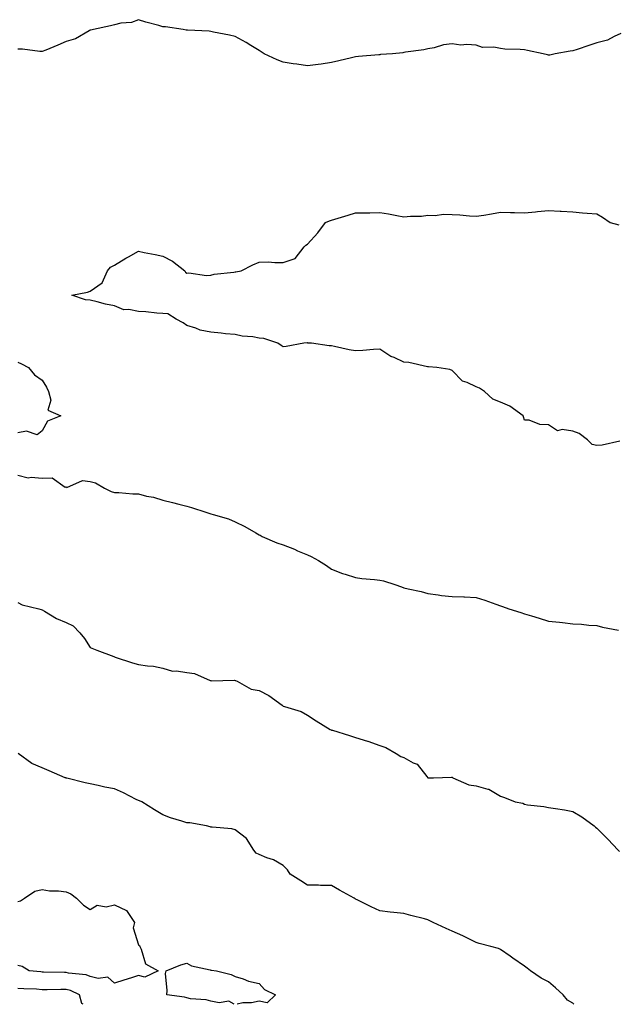
# Model space of a CAD drawing. Units: inches. Extents: x 889283 to 891923, y 7326938 to 7329578.
# Drawn here: x 890309 to 890557, y 7326938 to 7327346 of the extents above; entities that cross this region are included whole.
import ezdxf

# ---------------------------------------------------------------- set-up
doc = ezdxf.new("R2010")
doc.units = ezdxf.units.IN
doc.header["$MEASUREMENT"] = 0
doc.layers.add('Contour_88927326', color=7, linetype='Continuous', true_color=0x9528f0)

msp = doc.modelspace()

# ---------------------------------------------------------------- linework, layer by layer
at = {"layer": 'Contour_88927326'}
for points in [[(890558.05, 7327340.27, 3330), (890555.25, 7327339.12, 3330), (890552.41, 7327337.56, 3330), (890548.05, 7327336.44, 3330), (890544.68, 7327335.29, 3330), (890539.85, 7327333.72, 3330), (890538.05, 7327333.12, 3330), (890537.02, 7327332.95, 3330), (890530.84, 7327331.92, 3330), (890528.58, 7327331.39, 3330), (890528.05, 7327331.3, 3330), (890527.56, 7327331.43, 3330), (890525.8, 7327331.92, 3330), (890519.37, 7327333.24, 3330), (890518.05, 7327333.51, 3330), (890516.26, 7327333.71, 3330), (890509.92, 7327333.79, 3330), (890508.05, 7327334.04, 3330), (890505.38, 7327334.59, 3330), (890500.61, 7327334.48, 3330), (890498.05, 7327335.44, 3330), (890494.16, 7327335.81, 3330), (890491.67, 7327335.53, 3330), (890488.05, 7327336.06, 3330), (890484.42, 7327335.55, 3330), (890480.55, 7327334.42, 3330), (890478.05, 7327333.95, 3330), (890476.38, 7327333.59, 3330), (890468.67, 7327332.55, 3330), (890468.05, 7327332.42, 3330), (890467.62, 7327332.35, 3330), (890463.31, 7327331.92, 3330), (890458.41, 7327331.56, 3330), (890458.05, 7327331.51, 3330), (890457.6, 7327331.47, 3330), (890449.2, 7327330.77, 3330), (890448.05, 7327330.64, 3330), (890446.37, 7327330.24, 3330), (890441.05, 7327328.92, 3330), (890438.05, 7327328.22, 3330), (890433.75, 7327327.62, 3330), (890432.52, 7327327.45, 3330), (890428.05, 7327326.87, 3330), (890423.66, 7327327.53, 3330), (890422.18, 7327327.79, 3330), (890418.05, 7327328.45, 3330), (890415.52, 7327329.39, 3330), (890410.15, 7327331.92, 3330), (890408.87, 7327332.75, 3330), (890408.05, 7327333.27, 3330), (890404.58, 7327335.39, 3330), (890402.71, 7327336.58, 3330), (890398.05, 7327339.01, 3330), (890395.79, 7327339.66, 3330), (890389.13, 7327340.84, 3330), (890388.05, 7327341.1, 3330), (890387.34, 7327341.21, 3330), (890378.33, 7327341.64, 3330), (890378.05, 7327341.68, 3330), (890377.84, 7327341.71, 3330), (890376.54, 7327341.92, 3330), (890369.18, 7327343.05, 3330), (890368.05, 7327343.07, 3330), (890366.39, 7327343.58, 3330), (890361.11, 7327344.98, 3330), (890358.05, 7327346.03, 3330), (890355.09, 7327344.88, 3330), (890350.65, 7327344.52, 3330), (890348.05, 7327343.88, 3330), (890346.43, 7327343.54, 3330), (890339.39, 7327341.92, 3330), (890338.31, 7327341.66, 3330), (890338.05, 7327341.65, 3330), (890337.55, 7327341.43, 3330), (890331.86, 7327338.11, 3330), (890328.05, 7327337.03, 3330), (890324.52, 7327335.45, 3330), (890319.59, 7327333.46, 3330), (890318.05, 7327332.81, 3330), (890317.13, 7327332.84, 3330), (890309.88, 7327333.75, 3330), (890308.05, 7327333.8, 3330)], [(890557.53, 7327171.4, 3330), (890550.24, 7327169.73, 3330), (890548.05, 7327169.58, 3330), (890546.18, 7327170.05, 3330), (890544.14, 7327171.92, 3330), (890540.71, 7327174.58, 3330), (890538.05, 7327175.5, 3330), (890533.71, 7327176.26, 3330), (890531.81, 7327175.68, 3330), (890528.05, 7327178.17, 3330), (890524.44, 7327178.32, 3330), (890519.96, 7327180.01, 3330), (890518.05, 7327180.12, 3330), (890517.64, 7327181.51, 3330), (890517.51, 7327181.92, 3330), (890511.98, 7327185.85, 3330), (890508.05, 7327187.5, 3330), (890504.97, 7327188.83, 3330), (890501.48, 7327191.92, 3330), (890499.45, 7327193.32, 3330), (890498.05, 7327193.84, 3330), (890494.35, 7327195.62, 3330), (890492.33, 7327196.2, 3330), (890488.05, 7327200.6, 3330), (890487.16, 7327201.04, 3330), (890481.69, 7327201.92, 3330), (890478.26, 7327202.13, 3330), (890478.05, 7327202.15, 3330), (890477.78, 7327202.19, 3330), (890470.06, 7327203.93, 3330), (890468.05, 7327204.14, 3330), (890463.99, 7327205.98, 3330), (890462.6, 7327206.47, 3330), (890458.05, 7327209.5, 3330), (890455.45, 7327209.32, 3330), (890450.99, 7327208.98, 3330), (890448.05, 7327208.79, 3330), (890445.37, 7327209.24, 3330), (890439.34, 7327210.63, 3330), (890438.05, 7327210.87, 3330), (890437.05, 7327210.92, 3330), (890429.8, 7327211.92, 3330), (890428.17, 7327212.04, 3330), (890428.05, 7327212.05, 3330), (890427.92, 7327212.05, 3330), (890426.58, 7327211.92, 3330), (890419.31, 7327210.66, 3330), (890418.05, 7327210.46, 3330), (890417.11, 7327210.98, 3330), (890415.84, 7327211.92, 3330), (890410.02, 7327213.89, 3330), (890408.05, 7327214.1, 3330), (890405.38, 7327214.59, 3330), (890400.94, 7327214.81, 3330), (890398.05, 7327215.54, 3330), (890394.09, 7327215.88, 3330), (890392.31, 7327216.18, 3330), (890388.05, 7327216.5, 3330), (890383.56, 7327217.43, 3330), (890381.75, 7327218.22, 3330), (890378.05, 7327219.36, 3330), (890376.51, 7327220.38, 3330), (890373.58, 7327221.92, 3330), (890370.24, 7327224.11, 3330), (890368.05, 7327224.29, 3330), (890365.56, 7327224.41, 3330), (890361.13, 7327225, 3330), (890358.05, 7327225.13, 3330), (890354.03, 7327225.94, 3330), (890351.88, 7327225.74, 3330), (890348.05, 7327227.43, 3330), (890344.31, 7327228.18, 3330), (890340.84, 7327229.13, 3330), (890338.05, 7327229.76, 3330), (890336.08, 7327229.95, 3330), (890330.43, 7327231.92, 3330), (890336.87, 7327233.1, 3330), (890338.05, 7327233.49, 3330), (890343, 7327236.97, 3330), (890345.12, 7327241.92, 3330), (890346.44, 7327243.54, 3330), (890348.05, 7327244.34, 3330), (890352.82, 7327247.15, 3330), (890353.84, 7327247.71, 3330), (890358.05, 7327250.07, 3330), (890360.41, 7327249.56, 3330), (890364.88, 7327248.75, 3330), (890368.05, 7327248, 3330), (890372.13, 7327246, 3330), (890377.2, 7327241.92, 3330), (890377.52, 7327241.39, 3330), (890378.05, 7327240.97, 3330), (890378.91, 7327241.07, 3330), (890386.17, 7327240.04, 3330), (890388.05, 7327240.17, 3330), (890389.46, 7327240.51, 3330), (890397.51, 7327241.38, 3330), (890398.05, 7327241.49, 3330), (890398.44, 7327241.53, 3330), (890400.65, 7327241.92, 3330), (890405.47, 7327244.5, 3330), (890408.05, 7327245.6, 3330), (890411.78, 7327245.65, 3330), (890414.6, 7327245.37, 3330), (890418.05, 7327245.45, 3330), (890422.93, 7327247.04, 3330), (890426.74, 7327251.92, 3330), (890427.44, 7327252.53, 3330), (890428.05, 7327252.95, 3330), (890432.33, 7327257.64, 3330), (890435.61, 7327261.92, 3330), (890437.28, 7327262.7, 3330), (890438.05, 7327262.91, 3330), (890439.48, 7327263.35, 3330), (890444.96, 7327265.02, 3330), (890448.05, 7327265.96, 3330), (890452.15, 7327266.02, 3330), (890453.93, 7327266.04, 3330), (890458.05, 7327266.09, 3330), (890461.68, 7327265.54, 3330), (890465.15, 7327264.82, 3330), (890468.05, 7327264.33, 3330), (890470.76, 7327264.63, 3330), (890475.39, 7327264.59, 3330), (890478.05, 7327264.96, 3330), (890480.96, 7327264.83, 3330), (890484.5, 7327265.47, 3330), (890488.05, 7327265.36, 3330), (890491.31, 7327265.18, 3330), (890495.25, 7327264.72, 3330), (890498.05, 7327264.55, 3330), (890501.22, 7327265.09, 3330), (890504.38, 7327265.59, 3330), (890508.05, 7327266.25, 3330), (890512.31, 7327266.18, 3330), (890513.9, 7327266.07, 3330), (890518.05, 7327266, 3330), (890522.6, 7327266.47, 3330), (890523.41, 7327266.56, 3330), (890528.05, 7327267.01, 3330), (890532.87, 7327266.74, 3330), (890533.29, 7327266.68, 3330), (890538.05, 7327266.35, 3330), (890542.11, 7327265.98, 3330), (890544.06, 7327265.91, 3330), (890548.05, 7327265.58, 3330), (890550.36, 7327264.23, 3330), (890553.59, 7327261.92, 3330), (890557.16, 7327261.03, 3330)], [(890308.05, 7327204.12, 3329), (890309.58, 7327203.45, 3329), (890312.44, 7327201.92, 3329), (890314.97, 7327198.84, 3329), (890318.05, 7327196.67, 3329), (890319.9, 7327193.77, 3329), (890320.71, 7327191.92, 3329), (890321.67, 7327188.3, 3329), (890320.4, 7327184.27, 3329), (890325.84, 7327181.92, 3329), (890320.31, 7327179.66, 3329), (890318.05, 7327175.66, 3329), (890316.02, 7327173.95, 3329), (890311.58, 7327175.45, 3329), (890308.05, 7327174.81, 3329)], [(890308.05, 7327157.23, 3329), (890312.27, 7327156.14, 3329), (890313.49, 7327156.48, 3329), (890318.05, 7327156.01, 3329), (890322.3, 7327156.17, 3329), (890327.65, 7327152.32, 3329), (890328.05, 7327152.44, 3329), (890328.3, 7327152.16, 3329), (890334.85, 7327155.12, 3329), (890338.05, 7327154.59, 3329), (890340.26, 7327154.14, 3329), (890343.88, 7327151.92, 3329), (890346.63, 7327150.49, 3329), (890348.05, 7327150.08, 3329), (890349.94, 7327150.03, 3329), (890355.68, 7327149.55, 3329), (890358.05, 7327149.49, 3329), (890361.34, 7327148.63, 3329), (890364.25, 7327148.12, 3329), (890368.05, 7327146.86, 3329), (890372.1, 7327145.97, 3329), (890374.74, 7327145.23, 3329), (890378.05, 7327144.43, 3329), (890380.01, 7327143.88, 3329), (890385.9, 7327141.92, 3329), (890387.58, 7327141.45, 3329), (890388.05, 7327141.29, 3329), (890389.03, 7327140.94, 3329), (890395.28, 7327139.15, 3329), (890398.05, 7327137.95, 3329), (890402.09, 7327135.96, 3329), (890406.63, 7327133.34, 3329), (890408.05, 7327132.55, 3329), (890408.48, 7327132.35, 3329), (890409.35, 7327131.92, 3329), (890415.38, 7327129.24, 3329), (890418.05, 7327128.37, 3329), (890422.69, 7327126.56, 3329), (890424.01, 7327125.96, 3329), (890428.05, 7327124.23, 3329), (890429.67, 7327123.54, 3329), (890432.72, 7327121.92, 3329), (890435.98, 7327119.85, 3329), (890438.05, 7327118.29, 3329), (890442.67, 7327116.54, 3329), (890443.74, 7327116.23, 3329), (890448.05, 7327114.82, 3329), (890450.59, 7327114.46, 3329), (890455.87, 7327114.1, 3329), (890458.05, 7327113.83, 3329), (890459.55, 7327113.42, 3329), (890464.31, 7327111.92, 3329), (890467.08, 7327110.95, 3329), (890468.05, 7327110.6, 3329), (890469.81, 7327110.16, 3329), (890475.17, 7327109.04, 3329), (890478.05, 7327108.26, 3329), (890482.25, 7327107.72, 3329), (890483.58, 7327107.45, 3329), (890488.05, 7327106.99, 3329), (890492.97, 7327106.84, 3329), (890493.15, 7327106.82, 3329), (890498.05, 7327106.63, 3329), (890501.58, 7327105.45, 3329), (890506.12, 7327103.85, 3329), (890508.05, 7327103.19, 3329), (890508.96, 7327102.83, 3329), (890511.58, 7327101.92, 3329), (890516.5, 7327100.37, 3329), (890518.05, 7327099.86, 3329), (890521.01, 7327098.96, 3329), (890524.15, 7327098.02, 3329), (890528.05, 7327096.81, 3329), (890532.51, 7327096.38, 3329), (890533.79, 7327096.18, 3329), (890538.05, 7327095.71, 3329), (890541.66, 7327095.53, 3329), (890544.79, 7327095.18, 3329), (890548.05, 7327095, 3329), (890550.4, 7327094.27, 3329), (890556.97, 7327093, 3329)], [(890308.05, 7327104.54, 3328), (890309.74, 7327103.61, 3328), (890316.67, 7327101.92, 3328), (890317.71, 7327101.58, 3328), (890318.05, 7327101.46, 3328), (890319.06, 7327100.9, 3328), (890324.04, 7327097.92, 3328), (890328.05, 7327096.24, 3328), (890330.98, 7327094.85, 3328), (890333.77, 7327091.92, 3328), (890335.7, 7327089.57, 3328), (890338.05, 7327085.88, 3328), (890340.82, 7327084.69, 3328), (890347.84, 7327082.13, 3328), (890348.05, 7327082.05, 3328), (890348.14, 7327082.01, 3328), (890348.34, 7327081.92, 3328), (890355.59, 7327079.46, 3328), (890358.05, 7327078.79, 3328), (890361.76, 7327078.21, 3328), (890364.19, 7327078.06, 3328), (890368.05, 7327077.28, 3328), (890372.16, 7327076.04, 3328), (890373.74, 7327076.23, 3328), (890378.05, 7327075.57, 3328), (890381.23, 7327075.1, 3328), (890387.76, 7327072.21, 3328), (890388.05, 7327072.13, 3328), (890388.23, 7327072.1, 3328), (890397.7, 7327072.27, 3328), (890398.05, 7327072.23, 3328), (890398.31, 7327072.18, 3328), (890398.96, 7327071.92, 3328), (890404.75, 7327068.62, 3328), (890408.05, 7327068.05, 3328), (890412.13, 7327066, 3328), (890417.54, 7327061.92, 3328), (890417.84, 7327061.71, 3328), (890418.05, 7327061.6, 3328), (890418.59, 7327061.38, 3328), (890425.48, 7327059.35, 3328), (890428.05, 7327057.8, 3328), (890431.62, 7327055.49, 3328), (890437.43, 7327051.92, 3328), (890437.86, 7327051.73, 3328), (890438.05, 7327051.66, 3328), (890438.43, 7327051.54, 3328), (890445.49, 7327049.36, 3328), (890448.05, 7327048.55, 3328), (890452.94, 7327047.03, 3328), (890453.11, 7327046.98, 3328), (890458.05, 7327045.31, 3328), (890460.55, 7327044.42, 3328), (890464.88, 7327041.92, 3328), (890466.77, 7327040.65, 3328), (890468.05, 7327040.21, 3328), (890471.85, 7327038.12, 3328), (890473.61, 7327037.48, 3328), (890477.61, 7327032.36, 3328), (890477.99, 7327031.92, 3328), (890478.03, 7327031.9, 3328), (890478.05, 7327031.89, 3328), (890478.08, 7327031.89, 3328), (890480.36, 7327031.92, 3328), (890487.83, 7327032.14, 3328), (890488.05, 7327032.08, 3328), (890488.17, 7327032.04, 3328), (890488.33, 7327031.92, 3328), (890495.02, 7327028.89, 3328), (890498.05, 7327028.47, 3328), (890502.86, 7327027.12, 3328), (890503.23, 7327027.1, 3328), (890508.05, 7327024.32, 3328), (890509.79, 7327023.66, 3328), (890514.24, 7327021.92, 3328), (890517.42, 7327021.29, 3328), (890518.05, 7327020.87, 3328), (890519.3, 7327020.67, 3328), (890526.06, 7327019.93, 3328), (890528.05, 7327019.6, 3328), (890530.88, 7327019.09, 3328), (890534.69, 7327018.56, 3328), (890538.05, 7327017.9, 3328), (890541.77, 7327015.64, 3328), (890547.01, 7327011.92, 3328), (890547.55, 7327011.42, 3328), (890548.05, 7327011, 3328), (890552.62, 7327006.5, 3328), (890556.9, 7327001.92, 3328), (890557.43, 7327001.3, 3328)], [(890538.54, 7326938, 3327), (890538.05, 7326938.42, 3327), (890535.91, 7326939.78, 3327), (890534.07, 7326941.92, 3327), (890530.98, 7326944.85, 3327), (890528.05, 7326947.38, 3327), (890525.03, 7326948.9, 3327), (890520.5, 7326951.92, 3327), (890519.13, 7326953, 3327), (890518.05, 7326953.82, 3327), (890513.23, 7326957.1, 3327), (890512.07, 7326957.9, 3327), (890508.05, 7326960.66, 3327), (890507.27, 7326961.14, 3327), (890504.12, 7326961.92, 3327), (890499.3, 7326963.17, 3327), (890498.05, 7326963.63, 3327), (890494.71, 7326965.26, 3327), (890492.52, 7326966.39, 3327), (890488.05, 7326968.34, 3327), (890485.6, 7326969.47, 3327), (890480.24, 7326971.92, 3327), (890478.79, 7326972.66, 3327), (890478.05, 7326973, 3327), (890476.57, 7326973.4, 3327), (890470.91, 7326974.79, 3327), (890468.05, 7326975.62, 3327), (890463.89, 7326976.08, 3327), (890462.3, 7326976.17, 3327), (890458.05, 7326976.69, 3327), (890454.52, 7326978.39, 3327), (890448.68, 7326981.29, 3327), (890448.05, 7326981.6, 3327), (890447.84, 7326981.71, 3327), (890447.44, 7326981.92, 3327), (890441.42, 7326985.29, 3327), (890438.05, 7326987.17, 3327), (890433.43, 7326987.3, 3327), (890432.64, 7326987.33, 3327), (890428.05, 7326987.43, 3327), (890425.29, 7326989.16, 3327), (890420.97, 7326991.92, 3327), (890419.87, 7326993.74, 3327), (890418.05, 7326995.52, 3327), (890414.03, 7326997.91, 3327), (890411.25, 7326998.72, 3327), (890408.05, 7327000.03, 3327), (890406.81, 7327000.68, 3327), (890405.83, 7327001.92, 3327), (890402.83, 7327006.7, 3327), (890398.05, 7327010.29, 3327), (890396.79, 7327010.66, 3327), (890388.63, 7327011.34, 3327), (890388.05, 7327011.47, 3327), (890387.71, 7327011.58, 3327), (890386.28, 7327011.92, 3327), (890379.28, 7327013.15, 3327), (890378.05, 7327013.24, 3327), (890376.05, 7327013.92, 3327), (890371.34, 7327015.21, 3327), (890368.05, 7327016.57, 3327), (890364.7, 7327018.57, 3327), (890359.36, 7327021.92, 3327), (890358.42, 7327022.29, 3327), (890358.05, 7327022.43, 3327), (890357.05, 7327022.92, 3327), (890351.74, 7327025.61, 3327), (890348.05, 7327027.34, 3327), (890344.12, 7327027.99, 3327), (890341.28, 7327028.69, 3327), (890338.05, 7327029.3, 3327), (890335.88, 7327029.75, 3327), (890328.27, 7327031.7, 3327), (890328.05, 7327031.75, 3327), (890327.92, 7327031.79, 3327), (890327.65, 7327031.92, 3327), (890320.92, 7327034.79, 3327), (890318.05, 7327035.94, 3327), (890313.86, 7327037.74, 3327), (890308.08, 7327041.92, 3327)], [(890308.05, 7326980.57, 3326), (890309.04, 7326980.93, 3326), (890310.76, 7326981.92, 3326), (890315.08, 7326984.89, 3326), (890318.05, 7326985.64, 3326), (890321.13, 7326985, 3326), (890324.92, 7326985.05, 3326), (890328.05, 7326984.61, 3326), (890329.95, 7326983.82, 3326), (890332.39, 7326981.92, 3326), (890335.19, 7326979.06, 3326), (890338.05, 7326977.3, 3326), (890340.86, 7326979.11, 3326), (890344.57, 7326978.44, 3326), (890348.05, 7326979.19, 3326), (890353.04, 7326976.91, 3326), (890356.35, 7326971.92, 3326), (890355.83, 7326969.7, 3326), (890358.05, 7326962.66, 3326), (890358.44, 7326962.31, 3326), (890358.53, 7326961.92, 3326), (890359.1, 7326960.87, 3326), (890360.93, 7326954.8, 3326), (890366.19, 7326951.92, 3326), (890360.7, 7326949.26, 3326), (890358.05, 7326949.88, 3326), (890355.09, 7326948.96, 3326), (890352.01, 7326947.96, 3326), (890348.05, 7326946.79, 3326), (890345.36, 7326949.23, 3326), (890341.3, 7326948.66, 3326), (890338.05, 7326949.52, 3326), (890336.3, 7326950.17, 3326), (890329.07, 7326950.9, 3326), (890328.05, 7326951.15, 3326), (890327.28, 7326951.15, 3326), (890318.61, 7326951.36, 3326), (890318.05, 7326951.36, 3326), (890317.53, 7326951.4, 3326), (890312.63, 7326951.92, 3326), (890309.76, 7326953.63, 3326), (890308.05, 7326954.04, 3326)], [(890397.65, 7326938, 3326), (890395.41, 7326939.28, 3326), (890391.41, 7326938.56, 3326), (890388.05, 7326939.24, 3326), (890386.04, 7326939.9, 3326), (890379.65, 7326940.32, 3326), (890378.05, 7326940.67, 3326), (890377.05, 7326940.92, 3326), (890369.71, 7326941.92, 3326), (890369.9, 7326943.77, 3326), (890369.27, 7326950.7, 3326), (890369.48, 7326951.92, 3326), (890375.61, 7326954.36, 3326), (890378.05, 7326955.06, 3326), (890380.01, 7326953.88, 3326), (890387.72, 7326952.26, 3326), (890388.05, 7326952.13, 3326), (890388.26, 7326952.13, 3326), (890390.33, 7326951.92, 3326), (890396.43, 7326950.29, 3326), (890398.05, 7326949.52, 3326), (890401.45, 7326948.52, 3326), (890403.66, 7326947.53, 3326), (890408.05, 7326946.69, 3326), (890410.26, 7326944.13, 3326), (890414.81, 7326941.92, 3326), (890411.38, 7326938.59, 3326), (890408.05, 7326939.26, 3326)], [(890335.08, 7326938, 3327), (890334.47, 7326938.34, 3327), (890333.5, 7326941.92, 3327), (890329.86, 7326943.73, 3327), (890328.05, 7326944.18, 3327), (890325.79, 7326944.18, 3327), (890320.18, 7326944.05, 3327), (890318.05, 7326944.05, 3327), (890315.76, 7326944.21, 3327), (890310.52, 7326944.39, 3327), (890308.05, 7326944.57, 3327)], [(890408.05, 7326939.26, 3326), (890404.81, 7326938.68, 3326), (890401.31, 7326938.65, 3326), (890398.9, 7326938, 3326)]]:
    msp.add_polyline3d(points, dxfattribs=at)

doc.saveas('drawing.dxf')
